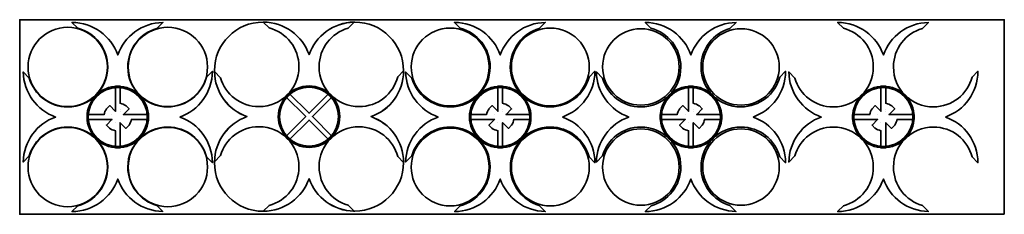
# Model space of a CAD drawing. Units: inches. Extents: x 0.1 to 35.5, y 0.1 to 7.1.
import ezdxf

# ---------------------------------------------------------------- set-up
doc = ezdxf.new("R2010")
doc.units = ezdxf.units.IN
doc.header["$MEASUREMENT"] = 0
for name, color, linetype in [('cut', 7, 'Continuous'), ('place', 7, 'Continuous'), ('score2', 7, 'Continuous')]:
    doc.layers.add(name, color=color, linetype=linetype)

msp = doc.modelspace()

# ---------------------------------------------------------------- linework, layer by layer
at = {"layer": 'cut', "color": 250, "lineweight": 35}
for points in [[(11.246, 4.478), (10.525, 3.757), (9.804, 4.478), (9.683, 4.358), (10.405, 3.637), (9.683, 2.915), (9.803, 2.795), (10.525, 3.516), (11.246, 2.795), (11.366, 2.915), (10.645, 3.637), (11.366, 4.358), (11.246, 4.478)], [(3.442, 3.715), (3.442, 3.715)], [(3.735, 3.877), (3.735, 3.877)], [(3.739, 3.833), (3.739, 3.833)], [(17.19, 3.715), (17.19, 3.715)], [(17.482, 3.877), (17.482, 3.877)], [(17.487, 3.833), (17.487, 3.833)], [(24.044, 3.715), (24.044, 3.715)], [(24.336, 3.877), (24.336, 3.877)], [(24.341, 3.833), (24.341, 3.833)], [(30.96, 3.715), (30.96, 3.715)], [(31.252, 3.877), (31.252, 3.877)], [(31.257, 3.833), (31.257, 3.833)], [(3.56, 3.418), (3.56, 3.418)], [(17.308, 3.418), (17.308, 3.418)], [(24.161, 3.418), (24.161, 3.418)], [(31.078, 3.418), (31.078, 3.418)]]:
    msp.add_lwpolyline(points, dxfattribs=at)
for points, knots in [([(5.882, 3.625), (6.56, 3.865), (7.047, 4.511), (7.049, 5.269), (7.049, 5.269), (6.84, 5.06), (6.84, 5.06), (6.679, 4.443), (6.117, 3.988), (5.45, 3.988), (4.656, 3.988), (4.012, 4.631), (4.012, 5.425), (4.012, 6.081), (4.451, 6.634), (5.052, 6.807), (5.052, 6.807), (5.27, 7.025), (5.27, 7.025), (4.522, 7.012), (3.887, 6.528), (3.65, 5.858), (3.409, 6.536), (2.763, 7.023), (2.005, 7.025), (2.005, 7.025), (2.214, 6.816), (2.214, 6.816), (2.831, 6.655), (3.287, 6.093), (3.287, 5.425), (3.287, 4.631), (2.643, 3.988), (1.85, 3.988), (1.194, 3.988), (0.641, 4.426), (0.468, 5.026), (0.468, 5.026), (0.25, 5.244), (0.25, 5.244), (0.263, 4.497), (0.747, 3.863), (1.417, 3.625), (0.747, 3.388), (0.263, 2.753), (0.25, 2.005), (0.25, 2.005), (0.468, 2.223), (0.468, 2.223), (0.641, 2.823), (1.194, 3.263), (1.85, 3.263), (2.643, 3.263), (3.287, 2.619), (3.287, 1.825), (3.287, 1.157), (2.832, 0.596), (2.215, 0.435), (2.215, 0.435), (2.005, 0.225), (2.005, 0.225), (2.763, 0.228), (3.409, 0.715), (3.65, 1.392), (3.887, 0.722), (4.522, 0.238), (5.269, 0.226), (5.269, 0.226), (5.051, 0.444), (5.051, 0.444), (4.451, 0.617), (4.012, 1.17), (4.012, 1.825), (4.012, 2.619), (4.656, 3.263), (5.45, 3.263), (6.118, 3.263), (6.679, 2.807), (6.84, 2.189), (6.84, 2.189), (7.049, 1.98), (7.049, 1.98), (7.047, 2.739), (6.56, 3.385), (5.882, 3.625)], [0, 0, 0, 0, 1, 1, 1, 2, 2, 2, 3, 3, 3, 4, 4, 4, 5, 5, 5, 6, 6, 6, 7, 7, 7, 8, 8, 8, 9, 9, 9, 10, 10, 10, 11, 11, 11, 12, 12, 12, 13, 13, 13, 14, 14, 14, 15, 15, 15, 16, 16, 16, 17, 17, 17, 18, 18, 18, 19, 19, 19, 20, 20, 20, 21, 21, 21, 22, 22, 22, 23, 23, 23, 24, 24, 24, 25, 25, 25, 26, 26, 26, 27, 27, 27, 28, 28, 28, 28]), ([(1.85, 6.85), (2.637, 6.85), (3.275, 6.212), (3.275, 5.425), (3.275, 4.638), (2.637, 4), (1.85, 4), (1.063, 4), (0.425, 4.638), (0.425, 5.425), (0.425, 6.212), (1.063, 6.85), (1.85, 6.85)], [0, 0, 0, 0, 1, 1, 1, 2, 2, 2, 3, 3, 3, 4, 4, 4, 4]), ([(5.45, 6.85), (6.237, 6.85), (6.875, 6.212), (6.875, 5.425), (6.875, 4.638), (6.237, 4), (5.45, 4), (4.663, 4), (4.025, 4.638), (4.025, 5.425), (4.025, 6.212), (4.663, 6.85), (5.45, 6.85)], [0, 0, 0, 0, 1, 1, 1, 2, 2, 2, 3, 3, 3, 4, 4, 4, 4]), ([(7.125, 5.253), (7.125, 5.265), (7.125, 5.276), (7.125, 5.288), (7.125, 6.254), (7.909, 7.038), (8.875, 7.038)], [0, 0, 0, 0, 1, 1, 1, 2, 2, 2, 2]), ([(12.145, 7.038), (11.397, 7.025), (10.762, 6.541), (10.525, 5.871), (10.284, 6.549), (9.638, 7.036), (8.88, 7.038)], [0, 0, 0, 0, 1, 1, 1, 2, 2, 2, 2]), ([(12.124, 7.037), (12.14, 7.037), (12.156, 7.038), (12.171, 7.038), (13.138, 7.038), (13.921, 6.254), (13.921, 5.288)], [0, 0, 0, 0, 1, 1, 1, 2, 2, 2, 2]), ([(19.63, 3.625), (20.307, 3.865), (20.794, 4.511), (20.797, 5.269), (20.797, 5.269), (20.588, 5.06), (20.588, 5.06), (20.426, 4.443), (19.865, 3.988), (19.197, 3.988), (18.403, 3.988), (17.76, 4.631), (17.759, 5.425), (17.76, 6.081), (18.199, 6.634), (18.799, 6.807), (18.799, 6.807), (19.017, 7.025), (19.017, 7.025), (18.269, 7.012), (17.635, 6.528), (17.397, 5.858), (17.157, 6.536), (16.511, 7.023), (15.752, 7.025), (15.752, 7.025), (15.961, 6.816), (15.961, 6.816), (16.579, 6.655), (17.035, 6.093), (17.034, 5.425), (17.034, 4.631), (16.391, 3.988), (15.597, 3.988), (14.941, 3.988), (14.389, 4.426), (14.216, 5.026), (14.216, 5.026), (13.997, 5.244), (13.997, 5.244), (14.01, 4.497), (14.494, 3.863), (15.164, 3.625), (14.494, 3.388), (14.01, 2.753), (13.997, 2.005), (13.997, 2.005), (14.215, 2.223), (14.215, 2.223), (14.388, 2.823), (14.941, 3.263), (15.597, 3.263), (16.391, 3.263), (17.034, 2.619), (17.034, 1.825), (17.034, 1.157), (16.579, 0.596), (15.962, 0.435), (15.962, 0.435), (15.753, 0.225), (15.753, 0.225), (16.511, 0.228), (17.157, 0.715), (17.397, 1.392), (17.635, 0.722), (18.269, 0.238), (19.016, 0.226), (19.016, 0.226), (18.798, 0.444), (18.798, 0.444), (18.198, 0.617), (17.76, 1.17), (17.76, 1.825), (17.76, 2.619), (18.403, 3.263), (19.197, 3.263), (19.865, 3.263), (20.427, 2.807), (20.588, 2.189), (20.588, 2.189), (20.797, 1.98), (20.797, 1.98), (20.795, 2.739), (20.308, 3.385), (19.63, 3.625)], [0, 0, 0, 0, 1, 1, 1, 2, 2, 2, 3, 3, 3, 4, 4, 4, 5, 5, 5, 6, 6, 6, 7, 7, 7, 8, 8, 8, 9, 9, 9, 10, 10, 10, 11, 11, 11, 12, 12, 12, 13, 13, 13, 14, 14, 14, 15, 15, 15, 16, 16, 16, 17, 17, 17, 18, 18, 18, 19, 19, 19, 20, 20, 20, 21, 21, 21, 22, 22, 22, 23, 23, 23, 24, 24, 24, 25, 25, 25, 26, 26, 26, 27, 27, 27, 28, 28, 28, 28]), ([(15.597, 6.825), (16.37, 6.825), (16.997, 6.198), (16.997, 5.425), (16.997, 4.652), (16.37, 4.025), (15.597, 4.025), (14.824, 4.025), (14.197, 4.652), (14.197, 5.425), (14.197, 6.198), (14.824, 6.825), (15.597, 6.825)], [0, 0, 0, 0, 1, 1, 1, 2, 2, 2, 3, 3, 3, 4, 4, 4, 4]), ([(19.197, 6.825), (19.97, 6.825), (20.597, 6.198), (20.597, 5.425), (20.597, 4.652), (19.97, 4.025), (19.197, 4.025), (18.424, 4.025), (17.797, 4.652), (17.797, 5.425), (17.797, 6.198), (18.424, 6.825), (19.197, 6.825)], [0, 0, 0, 0, 1, 1, 1, 2, 2, 2, 3, 3, 3, 4, 4, 4, 4]), ([(26.484, 3.625), (27.161, 3.865), (27.648, 4.511), (27.651, 5.269), (27.651, 5.269), (27.441, 5.06), (27.441, 5.06), (27.28, 4.443), (26.719, 3.988), (26.051, 3.988), (25.257, 3.988), (24.613, 4.631), (24.613, 5.425), (24.613, 6.081), (25.053, 6.634), (25.653, 6.807), (25.653, 6.807), (25.871, 7.025), (25.871, 7.025), (25.123, 7.012), (24.488, 6.528), (24.251, 5.858), (24.011, 6.536), (23.364, 7.023), (22.606, 7.025), (22.606, 7.025), (22.815, 6.816), (22.815, 6.816), (23.433, 6.655), (23.888, 6.093), (23.888, 5.425), (23.888, 4.631), (23.245, 3.988), (22.451, 3.988), (21.795, 3.988), (21.242, 4.426), (21.069, 5.026), (21.069, 5.026), (20.851, 5.244), (20.851, 5.244), (20.864, 4.497), (21.348, 3.863), (22.018, 3.625), (21.348, 3.388), (20.864, 2.753), (20.851, 2.005), (20.851, 2.005), (21.069, 2.223), (21.069, 2.223), (21.242, 2.823), (21.795, 3.263), (22.451, 3.263), (23.245, 3.263), (23.888, 2.619), (23.888, 1.825), (23.888, 1.157), (23.433, 0.596), (22.816, 0.435), (22.816, 0.435), (22.607, 0.225), (22.607, 0.225), (23.365, 0.228), (24.011, 0.715), (24.251, 1.392), (24.488, 0.722), (25.123, 0.238), (25.87, 0.226), (25.87, 0.226), (25.652, 0.444), (25.652, 0.444), (25.052, 0.617), (24.613, 1.17), (24.613, 1.825), (24.613, 2.619), (25.257, 3.263), (26.051, 3.263), (26.719, 3.263), (27.28, 2.807), (27.442, 2.189), (27.442, 2.189), (27.651, 1.98), (27.651, 1.98), (27.648, 2.739), (27.161, 3.385), (26.484, 3.625)], [0, 0, 0, 0, 1, 1, 1, 2, 2, 2, 3, 3, 3, 4, 4, 4, 5, 5, 5, 6, 6, 6, 7, 7, 7, 8, 8, 8, 9, 9, 9, 10, 10, 10, 11, 11, 11, 12, 12, 12, 13, 13, 13, 14, 14, 14, 15, 15, 15, 16, 16, 16, 17, 17, 17, 18, 18, 18, 19, 19, 19, 20, 20, 20, 21, 21, 21, 22, 22, 22, 23, 23, 23, 24, 24, 24, 25, 25, 25, 26, 26, 26, 27, 27, 27, 28, 28, 28, 28]), ([(22.451, 6.8), (23.21, 6.8), (23.826, 6.184), (23.826, 5.425), (23.826, 4.666), (23.21, 4.05), (22.451, 4.05), (21.692, 4.05), (21.076, 4.666), (21.076, 5.425), (21.076, 6.184), (21.692, 6.8), (22.451, 6.8)], [0, 0, 0, 0, 1, 1, 1, 2, 2, 2, 3, 3, 3, 4, 4, 4, 4]), ([(26.051, 6.8), (26.81, 6.8), (27.426, 6.184), (27.426, 5.425), (27.426, 4.666), (26.81, 4.05), (26.051, 4.05), (25.292, 4.05), (24.676, 4.666), (24.676, 5.425), (24.676, 6.184), (25.292, 6.8), (26.051, 6.8)], [0, 0, 0, 0, 1, 1, 1, 2, 2, 2, 3, 3, 3, 4, 4, 4, 4]), ([(33.4, 3.625), (34.077, 3.865), (34.565, 4.511), (34.567, 5.269), (34.567, 5.269), (34.358, 5.06), (34.358, 5.06), (34.196, 4.443), (33.635, 3.988), (32.967, 3.988), (32.173, 3.988), (31.53, 4.631), (31.53, 5.425), (31.53, 6.081), (31.969, 6.634), (32.569, 6.807), (32.569, 6.807), (32.787, 7.025), (32.787, 7.025), (32.04, 7.012), (31.405, 6.528), (31.167, 5.858), (30.927, 6.536), (30.281, 7.023), (29.522, 7.025), (29.522, 7.025), (29.732, 6.816), (29.732, 6.816), (30.349, 6.655), (30.805, 6.093), (30.805, 5.425), (30.805, 4.631), (30.161, 3.988), (29.367, 3.988), (28.712, 3.988), (28.159, 4.426), (27.986, 5.026), (27.986, 5.026), (27.768, 5.244), (27.768, 5.244), (27.781, 4.497), (28.264, 3.863), (28.934, 3.625), (28.264, 3.388), (27.78, 2.753), (27.768, 2.005), (27.768, 2.005), (27.986, 2.223), (27.986, 2.223), (28.158, 2.823), (28.711, 3.263), (29.367, 3.263), (30.161, 3.263), (30.805, 2.619), (30.805, 1.825), (30.805, 1.157), (30.349, 0.596), (29.732, 0.435), (29.732, 0.435), (29.523, 0.225), (29.523, 0.225), (30.281, 0.228), (30.927, 0.715), (31.167, 1.392), (31.405, 0.722), (32.039, 0.238), (32.786, 0.226), (32.786, 0.226), (32.568, 0.444), (32.568, 0.444), (31.968, 0.617), (31.53, 1.17), (31.53, 1.825), (31.53, 2.619), (32.173, 3.263), (32.967, 3.263), (33.635, 3.263), (34.197, 2.807), (34.358, 2.189), (34.358, 2.189), (34.567, 1.98), (34.567, 1.98), (34.565, 2.739), (34.078, 3.385), (33.4, 3.625)], [0, 0, 0, 0, 1, 1, 1, 2, 2, 2, 3, 3, 3, 4, 4, 4, 5, 5, 5, 6, 6, 6, 7, 7, 7, 8, 8, 8, 9, 9, 9, 10, 10, 10, 11, 11, 11, 12, 12, 12, 13, 13, 13, 14, 14, 14, 15, 15, 15, 16, 16, 16, 17, 17, 17, 18, 18, 18, 19, 19, 19, 20, 20, 20, 21, 21, 21, 22, 22, 22, 23, 23, 23, 24, 24, 24, 25, 25, 25, 26, 26, 26, 27, 27, 27, 28, 28, 28, 28]), ([(7.125, 5.257), (7.138, 4.51), (7.622, 3.875), (8.292, 3.638), (7.622, 3.4), (7.138, 2.766), (7.125, 2.018)], [0, 0, 0, 0, 1, 1, 1, 2, 2, 2, 2]), ([(13.925, 1.993), (13.922, 2.752), (13.435, 3.398), (12.757, 3.638), (13.435, 3.878), (13.922, 4.524), (13.924, 5.282)], [0, 0, 0, 0, 1, 1, 1, 2, 2, 2, 2]), ([(3.156, 3.707), (3.169, 3.786), (3.201, 3.859), (3.247, 3.922), (3.247, 3.922), (3.241, 3.916), (3.241, 3.916), (3.241, 3.916), (3.359, 4.034), (3.359, 4.034), (3.359, 4.034), (3.56, 3.833), (3.56, 3.833), (3.56, 3.833), (3.565, 3.827), (3.565, 3.827), (3.565, 3.827), (3.565, 4.73), (3.565, 4.73), (3.565, 4.73), (3.735, 4.73), (3.735, 4.73), (3.735, 4.73), (3.735, 4.122), (3.735, 4.122), (3.735, 4.122), (3.735, 4.118), (3.735, 4.118), (3.815, 4.104), (3.888, 4.071), (3.951, 4.024), (3.951, 4.024), (3.941, 4.034), (3.941, 4.034), (3.941, 4.034), (4.059, 3.916), (4.059, 3.916), (4.059, 3.916), (3.857, 3.715), (3.857, 3.715), (3.857, 3.715), (3.851, 3.71), (3.851, 3.71), (3.851, 3.71), (4.755, 3.71), (4.755, 3.71), (4.755, 3.71), (4.755, 3.54), (4.755, 3.54), (4.755, 3.54), (4.145, 3.54), (4.145, 3.54), (4.145, 3.54), (4.143, 3.546), (4.143, 3.546), (4.131, 3.468), (4.101, 3.396), (4.057, 3.335), (4.057, 3.335), (4.059, 3.334), (4.059, 3.334), (4.059, 3.334), (3.941, 3.216), (3.941, 3.216), (3.941, 3.216), (3.739, 3.418), (3.739, 3.418), (3.739, 3.418), (3.735, 3.417), (3.735, 3.417), (3.735, 3.417), (3.735, 2.52), (3.735, 2.52), (3.735, 2.52), (3.565, 2.52), (3.565, 2.52), (3.565, 2.52), (3.565, 3.133), (3.565, 3.133), (3.565, 3.133), (3.563, 3.133), (3.563, 3.133), (3.485, 3.146), (3.413, 3.178), (3.352, 3.224), (3.352, 3.224), (3.359, 3.216), (3.359, 3.216), (3.359, 3.216), (3.241, 3.334), (3.241, 3.334), (3.241, 3.334), (3.442, 3.536), (3.442, 3.536), (3.442, 3.536), (3.443, 3.54), (3.443, 3.54), (3.443, 3.54), (2.545, 3.54), (2.545, 3.54), (2.545, 3.54), (2.545, 3.71), (2.545, 3.71), (2.545, 3.71), (3.159, 3.71), (3.159, 3.71)], [0, 0, 0, 0, 1, 1, 1, 2, 2, 2, 3, 3, 3, 4, 4, 4, 5, 5, 5, 6, 6, 6, 7, 7, 7, 8, 8, 8, 9, 9, 9, 10, 10, 10, 11, 11, 11, 12, 12, 12, 13, 13, 13, 14, 14, 14, 15, 15, 15, 16, 16, 16, 17, 17, 17, 18, 18, 18, 19, 19, 19, 20, 20, 20, 21, 21, 21, 22, 22, 22, 23, 23, 23, 24, 24, 24, 25, 25, 25, 26, 26, 26, 27, 27, 27, 28, 28, 28, 29, 29, 29, 30, 30, 30, 31, 31, 31, 32, 32, 32, 33, 33, 33, 34, 34, 34, 35, 35, 35, 35]), ([(16.904, 3.707), (16.917, 3.786), (16.949, 3.859), (16.995, 3.922), (16.995, 3.922), (16.988, 3.916), (16.988, 3.916), (16.988, 3.916), (17.106, 4.034), (17.106, 4.034), (17.106, 4.034), (17.308, 3.833), (17.308, 3.833), (17.308, 3.833), (17.312, 3.827), (17.312, 3.827), (17.312, 3.827), (17.312, 4.73), (17.312, 4.73), (17.312, 4.73), (17.482, 4.73), (17.482, 4.73), (17.482, 4.73), (17.482, 4.122), (17.482, 4.122), (17.482, 4.122), (17.482, 4.118), (17.482, 4.118), (17.562, 4.104), (17.636, 4.071), (17.698, 4.024), (17.698, 4.024), (17.688, 4.034), (17.688, 4.034), (17.688, 4.034), (17.806, 3.916), (17.806, 3.916), (17.806, 3.916), (17.605, 3.715), (17.605, 3.715), (17.605, 3.715), (17.599, 3.71), (17.599, 3.71), (17.599, 3.71), (18.502, 3.71), (18.502, 3.71), (18.502, 3.71), (18.502, 3.54), (18.502, 3.54), (18.502, 3.54), (17.892, 3.54), (17.892, 3.54), (17.892, 3.54), (17.891, 3.546), (17.891, 3.546), (17.879, 3.468), (17.848, 3.396), (17.805, 3.335), (17.805, 3.335), (17.806, 3.334), (17.806, 3.334), (17.806, 3.334), (17.688, 3.216), (17.688, 3.216), (17.688, 3.216), (17.487, 3.418), (17.487, 3.418), (17.487, 3.418), (17.482, 3.417), (17.482, 3.417), (17.482, 3.417), (17.482, 2.52), (17.482, 2.52), (17.482, 2.52), (17.312, 2.52), (17.312, 2.52), (17.312, 2.52), (17.312, 3.133), (17.312, 3.133), (17.312, 3.133), (17.31, 3.133), (17.31, 3.133), (17.232, 3.146), (17.16, 3.178), (17.099, 3.224), (17.099, 3.224), (17.106, 3.216), (17.106, 3.216), (17.106, 3.216), (16.988, 3.334), (16.988, 3.334), (16.988, 3.334), (17.19, 3.536), (17.19, 3.536), (17.19, 3.536), (17.191, 3.54), (17.191, 3.54), (17.191, 3.54), (16.292, 3.54), (16.292, 3.54), (16.292, 3.54), (16.292, 3.71), (16.292, 3.71), (16.292, 3.71), (16.906, 3.71), (16.906, 3.71)], [0, 0, 0, 0, 1, 1, 1, 2, 2, 2, 3, 3, 3, 4, 4, 4, 5, 5, 5, 6, 6, 6, 7, 7, 7, 8, 8, 8, 9, 9, 9, 10, 10, 10, 11, 11, 11, 12, 12, 12, 13, 13, 13, 14, 14, 14, 15, 15, 15, 16, 16, 16, 17, 17, 17, 18, 18, 18, 19, 19, 19, 20, 20, 20, 21, 21, 21, 22, 22, 22, 23, 23, 23, 24, 24, 24, 25, 25, 25, 26, 26, 26, 27, 27, 27, 28, 28, 28, 29, 29, 29, 30, 30, 30, 31, 31, 31, 32, 32, 32, 33, 33, 33, 34, 34, 34, 35, 35, 35, 35]), ([(23.758, 3.707), (23.771, 3.786), (23.802, 3.859), (23.848, 3.922), (23.848, 3.922), (23.842, 3.916), (23.842, 3.916), (23.842, 3.916), (23.96, 4.034), (23.96, 4.034), (23.96, 4.034), (24.161, 3.833), (24.161, 3.833), (24.161, 3.833), (24.166, 3.827), (24.166, 3.827), (24.166, 3.827), (24.166, 4.73), (24.166, 4.73), (24.166, 4.73), (24.336, 4.73), (24.336, 4.73), (24.336, 4.73), (24.336, 4.122), (24.336, 4.122), (24.336, 4.122), (24.336, 4.118), (24.336, 4.118), (24.416, 4.104), (24.49, 4.071), (24.552, 4.024), (24.552, 4.024), (24.542, 4.034), (24.542, 4.034), (24.542, 4.034), (24.66, 3.916), (24.66, 3.916), (24.66, 3.916), (24.458, 3.715), (24.458, 3.715), (24.458, 3.715), (24.452, 3.71), (24.452, 3.71), (24.452, 3.71), (25.356, 3.71), (25.356, 3.71), (25.356, 3.71), (25.356, 3.54), (25.356, 3.54), (25.356, 3.54), (24.746, 3.54), (24.746, 3.54), (24.746, 3.54), (24.745, 3.546), (24.745, 3.546), (24.732, 3.468), (24.702, 3.396), (24.658, 3.335), (24.658, 3.335), (24.66, 3.334), (24.66, 3.334), (24.66, 3.334), (24.542, 3.216), (24.542, 3.216), (24.542, 3.216), (24.341, 3.418), (24.341, 3.418), (24.341, 3.418), (24.336, 3.417), (24.336, 3.417), (24.336, 3.417), (24.336, 2.52), (24.336, 2.52), (24.336, 2.52), (24.166, 2.52), (24.166, 2.52), (24.166, 2.52), (24.166, 3.133), (24.166, 3.133), (24.166, 3.133), (24.164, 3.133), (24.164, 3.133), (24.086, 3.146), (24.014, 3.178), (23.953, 3.224), (23.953, 3.224), (23.96, 3.216), (23.96, 3.216), (23.96, 3.216), (23.842, 3.334), (23.842, 3.334), (23.842, 3.334), (24.044, 3.536), (24.044, 3.536), (24.044, 3.536), (24.044, 3.54), (24.044, 3.54), (24.044, 3.54), (23.146, 3.54), (23.146, 3.54), (23.146, 3.54), (23.146, 3.71), (23.146, 3.71), (23.146, 3.71), (23.76, 3.71), (23.76, 3.71)], [0, 0, 0, 0, 1, 1, 1, 2, 2, 2, 3, 3, 3, 4, 4, 4, 5, 5, 5, 6, 6, 6, 7, 7, 7, 8, 8, 8, 9, 9, 9, 10, 10, 10, 11, 11, 11, 12, 12, 12, 13, 13, 13, 14, 14, 14, 15, 15, 15, 16, 16, 16, 17, 17, 17, 18, 18, 18, 19, 19, 19, 20, 20, 20, 21, 21, 21, 22, 22, 22, 23, 23, 23, 24, 24, 24, 25, 25, 25, 26, 26, 26, 27, 27, 27, 28, 28, 28, 29, 29, 29, 30, 30, 30, 31, 31, 31, 32, 32, 32, 33, 33, 33, 34, 34, 34, 35, 35, 35, 35]), ([(30.674, 3.707), (30.687, 3.786), (30.719, 3.859), (30.765, 3.922), (30.765, 3.922), (30.759, 3.916), (30.759, 3.916), (30.759, 3.916), (30.876, 4.034), (30.876, 4.034), (30.876, 4.034), (31.078, 3.833), (31.078, 3.833), (31.078, 3.833), (31.082, 3.827), (31.082, 3.827), (31.082, 3.827), (31.082, 4.73), (31.082, 4.73), (31.082, 4.73), (31.252, 4.73), (31.252, 4.73), (31.252, 4.73), (31.252, 4.122), (31.252, 4.122), (31.252, 4.122), (31.252, 4.118), (31.252, 4.118), (31.332, 4.104), (31.406, 4.071), (31.468, 4.024), (31.468, 4.024), (31.458, 4.034), (31.458, 4.034), (31.458, 4.034), (31.576, 3.916), (31.576, 3.916), (31.576, 3.916), (31.375, 3.715), (31.375, 3.715), (31.375, 3.715), (31.369, 3.71), (31.369, 3.71), (31.369, 3.71), (32.272, 3.71), (32.272, 3.71), (32.272, 3.71), (32.272, 3.54), (32.272, 3.54), (32.272, 3.54), (31.662, 3.54), (31.662, 3.54), (31.662, 3.54), (31.661, 3.546), (31.661, 3.546), (31.649, 3.468), (31.618, 3.396), (31.575, 3.335), (31.575, 3.335), (31.576, 3.334), (31.576, 3.334), (31.576, 3.334), (31.458, 3.216), (31.458, 3.216), (31.458, 3.216), (31.257, 3.418), (31.257, 3.418), (31.257, 3.418), (31.252, 3.417), (31.252, 3.417), (31.252, 3.417), (31.252, 2.52), (31.252, 2.52), (31.252, 2.52), (31.082, 2.52), (31.082, 2.52), (31.082, 2.52), (31.082, 3.133), (31.082, 3.133), (31.082, 3.133), (31.081, 3.133), (31.081, 3.133), (31.002, 3.146), (30.93, 3.178), (30.869, 3.224), (30.869, 3.224), (30.876, 3.216), (30.876, 3.216), (30.876, 3.216), (30.759, 3.334), (30.759, 3.334), (30.759, 3.334), (30.96, 3.536), (30.96, 3.536), (30.96, 3.536), (30.961, 3.54), (30.961, 3.54), (30.961, 3.54), (30.062, 3.54), (30.062, 3.54), (30.062, 3.54), (30.062, 3.71), (30.062, 3.71), (30.062, 3.71), (30.677, 3.71), (30.677, 3.71)], [0, 0, 0, 0, 1, 1, 1, 2, 2, 2, 3, 3, 3, 4, 4, 4, 5, 5, 5, 6, 6, 6, 7, 7, 7, 8, 8, 8, 9, 9, 9, 10, 10, 10, 11, 11, 11, 12, 12, 12, 13, 13, 13, 14, 14, 14, 15, 15, 15, 16, 16, 16, 17, 17, 17, 18, 18, 18, 19, 19, 19, 20, 20, 20, 21, 21, 21, 22, 22, 22, 23, 23, 23, 24, 24, 24, 25, 25, 25, 26, 26, 26, 27, 27, 27, 28, 28, 28, 29, 29, 29, 30, 30, 30, 31, 31, 31, 32, 32, 32, 33, 33, 33, 34, 34, 34, 35, 35, 35, 35]), ([(1.85, 3.25), (2.637, 3.25), (3.275, 2.612), (3.275, 1.825), (3.275, 1.038), (2.637, 0.4), (1.85, 0.4), (1.063, 0.4), (0.425, 1.038), (0.425, 1.825), (0.425, 2.612), (1.063, 3.25), (1.85, 3.25)], [0, 0, 0, 0, 1, 1, 1, 2, 2, 2, 3, 3, 3, 4, 4, 4, 4]), ([(5.45, 3.25), (6.237, 3.25), (6.875, 2.612), (6.875, 1.825), (6.875, 1.038), (6.237, 0.4), (5.45, 0.4), (4.663, 0.4), (4.025, 1.038), (4.025, 1.825), (4.025, 2.612), (4.663, 3.25), (5.45, 3.25)], [0, 0, 0, 0, 1, 1, 1, 2, 2, 2, 3, 3, 3, 4, 4, 4, 4]), ([(15.597, 3.225), (16.37, 3.225), (16.997, 2.598), (16.997, 1.825), (16.997, 1.052), (16.37, 0.425), (15.597, 0.425), (14.824, 0.425), (14.197, 1.052), (14.197, 1.825), (14.197, 2.598), (14.824, 3.225), (15.597, 3.225)], [0, 0, 0, 0, 1, 1, 1, 2, 2, 2, 3, 3, 3, 4, 4, 4, 4]), ([(19.197, 3.225), (19.97, 3.225), (20.597, 2.598), (20.597, 1.825), (20.597, 1.052), (19.97, 0.425), (19.197, 0.425), (18.424, 0.425), (17.797, 1.052), (17.797, 1.825), (17.797, 2.598), (18.424, 3.225), (19.197, 3.225)], [0, 0, 0, 0, 1, 1, 1, 2, 2, 2, 3, 3, 3, 4, 4, 4, 4]), ([(22.451, 3.2), (23.21, 3.2), (23.826, 2.584), (23.826, 1.825), (23.826, 1.066), (23.21, 0.45), (22.451, 0.45), (21.692, 0.45), (21.076, 1.066), (21.076, 1.825), (21.076, 2.584), (21.692, 3.2), (22.451, 3.2)], [0, 0, 0, 0, 1, 1, 1, 2, 2, 2, 3, 3, 3, 4, 4, 4, 4]), ([(26.051, 3.2), (26.81, 3.2), (27.426, 2.584), (27.426, 1.825), (27.426, 1.066), (26.81, 0.45), (26.051, 0.45), (25.292, 0.45), (24.676, 1.066), (24.676, 1.825), (24.676, 2.584), (25.292, 3.2), (26.051, 3.2)], [0, 0, 0, 0, 1, 1, 1, 2, 2, 2, 3, 3, 3, 4, 4, 4, 4]), ([(8.875, 0.235), (7.909, 0.235), (7.125, 1.019), (7.125, 1.985), (7.125, 1.996), (7.125, 2.007), (7.125, 2.018)], [0, 0, 0, 0, 1, 1, 1, 2, 2, 2, 2]), ([(13.921, 1.991), (13.921, 1.025), (13.138, 0.241), (12.171, 0.241), (12.156, 0.241), (12.14, 0.241), (12.125, 0.242)], [0, 0, 0, 0, 1, 1, 1, 2, 2, 2, 2]), ([(8.88, 0.238), (9.639, 0.24), (10.284, 0.727), (10.525, 1.405), (10.762, 0.735), (11.397, 0.251), (12.144, 0.238)], [0, 0, 0, 0, 1, 1, 1, 2, 2, 2, 2])]:
    msp.add_open_spline(points, degree=3, knots=knots, dxfattribs=at)
at = {"layer": 'place', "color": 250, "lineweight": 35}
msp.add_lwpolyline([(35.514, 0.125), (0.125, 0.125), (0.125, 7.125), (35.514, 7.125), (35.514, 0.125)], dxfattribs=at)
at = {"layer": 'score2', "color": 250, "lineweight": 35}
for points in [[(10.317, 3.726), (10.317, 3.726)], [(10.61, 3.889), (10.61, 3.889)], [(10.614, 3.844), (10.614, 3.844)], [(10.435, 3.429), (10.435, 3.429)]]:
    msp.add_lwpolyline(points, dxfattribs=at)
for points, knots in [([(12.757, 3.637), (13.435, 3.877), (13.922, 4.522), (13.924, 5.281), (13.924, 5.281), (13.715, 5.071), (13.715, 5.071), (13.554, 4.454), (12.992, 3.999), (12.325, 3.999), (11.531, 3.999), (10.887, 4.643), (10.887, 5.437), (10.887, 6.092), (11.326, 6.645), (11.927, 6.818), (11.927, 6.818), (12.145, 7.036), (12.145, 7.036), (11.397, 7.024), (10.762, 6.54), (10.525, 5.87), (10.284, 6.547), (9.638, 7.034), (8.88, 7.037), (8.88, 7.037), (9.089, 6.827), (9.089, 6.827), (9.706, 6.666), (10.162, 6.104), (10.162, 5.437), (10.162, 4.643), (9.518, 3.999), (8.725, 3.999), (8.069, 3.999), (7.516, 4.438), (7.343, 5.038), (7.343, 5.038), (7.125, 5.256), (7.125, 5.256), (7.138, 4.508), (7.622, 3.874), (8.292, 3.637), (7.622, 3.399), (7.138, 2.764), (7.125, 2.017), (7.125, 2.017), (7.343, 2.235), (7.343, 2.235), (7.516, 2.835), (8.069, 3.274), (8.725, 3.274), (9.518, 3.274), (10.162, 2.63), (10.162, 1.837), (10.162, 1.169), (9.707, 0.608), (9.09, 0.446), (9.09, 0.446), (8.88, 0.237), (8.88, 0.237), (9.639, 0.239), (10.284, 0.726), (10.525, 1.403), (10.762, 0.733), (11.397, 0.25), (12.144, 0.237), (12.144, 0.237), (11.926, 0.455), (11.926, 0.455), (11.326, 0.628), (10.887, 1.181), (10.887, 1.837), (10.887, 2.63), (11.531, 3.274), (12.325, 3.274), (12.993, 3.274), (13.554, 2.818), (13.716, 2.201), (13.716, 2.201), (13.925, 1.992), (13.925, 1.992), (13.922, 2.75), (13.435, 3.396), (12.757, 3.637)], [0, 0, 0, 0, 1, 1, 1, 2, 2, 2, 3, 3, 3, 4, 4, 4, 5, 5, 5, 6, 6, 6, 7, 7, 7, 8, 8, 8, 9, 9, 9, 10, 10, 10, 11, 11, 11, 12, 12, 12, 13, 13, 13, 14, 14, 14, 15, 15, 15, 16, 16, 16, 17, 17, 17, 18, 18, 18, 19, 19, 19, 20, 20, 20, 21, 21, 21, 22, 22, 22, 23, 23, 23, 24, 24, 24, 25, 25, 25, 26, 26, 26, 27, 27, 27, 28, 28, 28, 28]), ([(2.545, 3.625), (2.545, 4.235), (3.039, 4.73), (3.65, 4.73), (4.26, 4.73), (4.755, 4.235), (4.755, 3.625), (4.755, 3.015), (4.26, 2.52), (3.65, 2.52), (3.039, 2.52), (2.545, 3.015), (2.545, 3.625)], [0, 0, 0, 0, 1, 1, 1, 2, 2, 2, 3, 3, 3, 4, 4, 4, 4]), ([(2.587, 3.625), (2.587, 4.212), (3.063, 4.688), (3.65, 4.688), (4.236, 4.688), (4.712, 4.212), (4.712, 3.625), (4.712, 3.038), (4.237, 2.563), (3.65, 2.563), (3.063, 2.563), (2.587, 3.038), (2.587, 3.625)], [0, 0, 0, 0, 1, 1, 1, 2, 2, 2, 3, 3, 3, 4, 4, 4, 4]), ([(2.587, 3.625), (2.587, 4.212), (3.063, 4.688), (3.65, 4.688), (4.236, 4.688), (4.712, 4.212), (4.712, 3.625), (4.712, 3.038), (4.237, 2.563), (3.65, 2.563), (3.063, 2.563), (2.587, 3.038), (2.587, 3.625)], [0, 0, 0, 0, 1, 1, 1, 2, 2, 2, 3, 3, 3, 4, 4, 4, 4]), ([(9.42, 3.636), (9.42, 4.247), (9.914, 4.742), (10.525, 4.741), (11.135, 4.742), (11.63, 4.247), (11.63, 3.637), (11.63, 3.026), (11.135, 2.532), (10.525, 2.532), (9.914, 2.532), (9.42, 3.026), (9.42, 3.636)], [0, 0, 0, 0, 1, 1, 1, 2, 2, 2, 3, 3, 3, 4, 4, 4, 4]), ([(9.462, 3.636), (9.462, 4.223), (9.938, 4.699), (10.525, 4.699), (11.111, 4.699), (11.587, 4.223), (11.587, 3.637), (11.587, 3.05), (11.112, 2.574), (10.525, 2.574), (9.938, 2.574), (9.462, 3.05), (9.462, 3.636)], [0, 0, 0, 0, 1, 1, 1, 2, 2, 2, 3, 3, 3, 4, 4, 4, 4]), ([(16.292, 3.625), (16.292, 4.235), (16.787, 4.73), (17.397, 4.73), (18.007, 4.73), (18.502, 4.235), (18.502, 3.625), (18.502, 3.015), (18.007, 2.52), (17.397, 2.52), (16.787, 2.52), (16.292, 3.015), (16.292, 3.625)], [0, 0, 0, 0, 1, 1, 1, 2, 2, 2, 3, 3, 3, 4, 4, 4, 4]), ([(16.335, 3.625), (16.335, 4.212), (16.81, 4.688), (17.397, 4.688), (17.984, 4.688), (18.46, 4.212), (18.46, 3.625), (18.46, 3.038), (17.984, 2.563), (17.397, 2.563), (16.81, 2.563), (16.335, 3.038), (16.335, 3.625)], [0, 0, 0, 0, 1, 1, 1, 2, 2, 2, 3, 3, 3, 4, 4, 4, 4]), ([(23.146, 3.625), (23.146, 4.235), (23.641, 4.73), (24.251, 4.73), (24.861, 4.73), (25.356, 4.235), (25.356, 3.625), (25.356, 3.015), (24.861, 2.52), (24.251, 2.52), (23.641, 2.52), (23.146, 3.015), (23.146, 3.625)], [0, 0, 0, 0, 1, 1, 1, 2, 2, 2, 3, 3, 3, 4, 4, 4, 4]), ([(23.188, 3.625), (23.188, 4.212), (23.664, 4.688), (24.251, 4.688), (24.838, 4.688), (25.314, 4.212), (25.313, 3.625), (25.314, 3.038), (24.838, 2.563), (24.251, 2.563), (23.664, 2.563), (23.188, 3.038), (23.188, 3.625)], [0, 0, 0, 0, 1, 1, 1, 2, 2, 2, 3, 3, 3, 4, 4, 4, 4]), ([(30.062, 3.625), (30.062, 4.235), (30.557, 4.73), (31.167, 4.73), (31.778, 4.73), (32.272, 4.235), (32.272, 3.625), (32.272, 3.015), (31.778, 2.52), (31.167, 2.52), (30.557, 2.52), (30.062, 3.015), (30.062, 3.625)], [0, 0, 0, 0, 1, 1, 1, 2, 2, 2, 3, 3, 3, 4, 4, 4, 4]), ([(30.105, 3.625), (30.105, 4.212), (30.581, 4.688), (31.167, 4.688), (31.754, 4.688), (32.23, 4.212), (32.23, 3.625), (32.23, 3.038), (31.754, 2.563), (31.167, 2.563), (30.58, 2.563), (30.105, 3.038), (30.105, 3.625)], [0, 0, 0, 0, 1, 1, 1, 2, 2, 2, 3, 3, 3, 4, 4, 4, 4])]:
    msp.add_open_spline(points, degree=3, knots=knots, dxfattribs=at)

doc.saveas('drawing.dxf')
